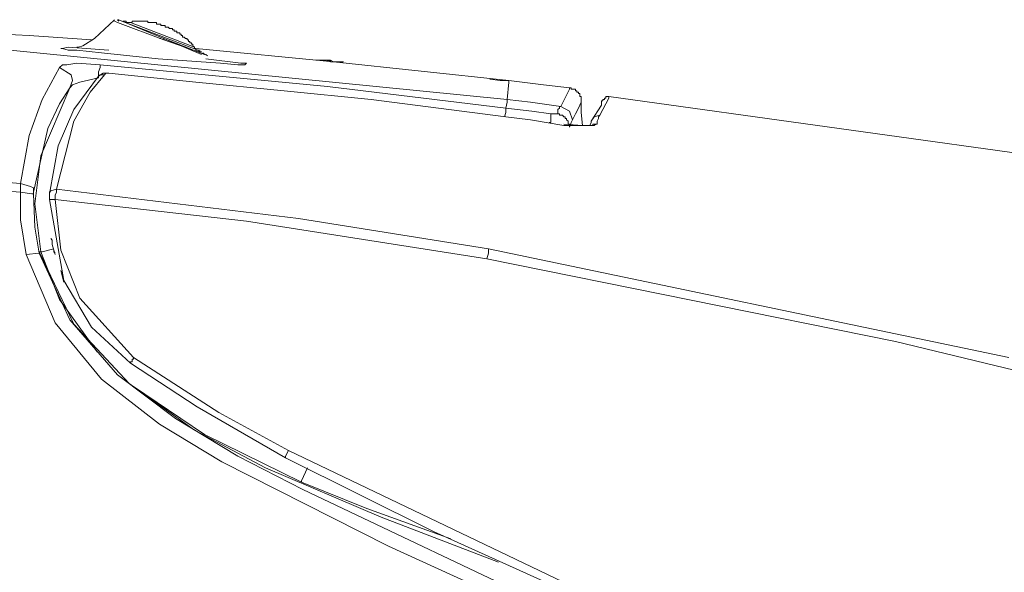
# Model space of a CAD drawing. Units: inches. Extents: x -295 to 2871, y -1526 to 728.
# Drawn here: x 1112 to 1259, y -436 to -354 of the extents above; entities that cross this region are included whole.
import ezdxf

# ---------------------------------------------------------------- set-up
doc = ezdxf.new("R2010")
doc.units = ezdxf.units.IN
doc.header["$MEASUREMENT"] = 0
doc.layers.add('图层 1', color=7, linetype='Continuous')

msp = doc.modelspace()

# ---------------------------------------------------------------- linework, layer by layer
at = {"layer": '图层 1', "color": 7, "lineweight": 9}
for points in [[(1126.17, -353.86), (1123.15, -356.67)], [(1126.17, -354.07), (1126.17, -354.07)], [(1126.17, -354.07), (1126.17, -354.07)], [(1126.17, -354.07), (1126.17, -354.07)], [(1126.17, -354.07), (1126.17, -354.07)], [(1126.17, -354.07), (1126.17, -354.07)], [(1126.17, -354.07), (1126.17, -354.07)], [(1126.59, -354.29), (1126.17, -354.07)], [(1126.59, -353.86), (1126.59, -353.86)], [(1126.59, -353.86), (1126.59, -353.86)], [(1126.59, -353.86), (1126.59, -353.86)], [(1126.59, -353.86), (1126.59, -353.86)], [(1126.59, -353.86), (1126.59, -353.86)], [(1126.59, -353.86), (1126.59, -353.86)], [(1126.81, -354.07), (1126.59, -353.86)], [(1126.59, -353.86), (1126.81, -353.86)], [(1133.51, -356.88), (1126.59, -354.29)], [(1126.81, -353.86), (1133.51, -356.67)], [(1127.25, -354.07), (1139.11, -358.61)], [(1127.46, -354.07), (1127.67, -354.07), (1127.89, -354.07), (1127.89, -354.29), (1128.11, -354.29), (1128.32, -354.29), (1128.55, -354.29)], [(1138.05, -357.97), (1137.82, -357.76), (1137.82, -357.53), (1137.61, -357.53), (1137.61, -357.31), (1137.39, -357.31), (1137.39, -357.1), (1137.18, -357.1), (1137.18, -356.88), (1136.96, -356.88), (1136.96, -356.67), (1136.75, -356.67), (1136.52, -356.46), (1136.31, -356.46), (1136.31, -356.24), (1136.09, -356.24), (1136.09, -356.01), (1135.89, -356.01), (1135.89, -355.8), (1135.67, -355.8), (1135.46, -355.8), (1135.46, -355.59), (1135.24, -355.59), (1135.02, -355.59), (1135.02, -355.36), (1134.81, -355.36), (1134.81, -355.15), (1134.6, -355.15), (1134.37, -355.15), (1134.15, -354.95), (1133.94, -354.95), (1133.72, -354.95), (1133.72, -354.73), (1133.51, -354.73), (1133.28, -354.73), (1133.06, -354.73), (1133.06, -354.52), (1132.85, -354.52), (1132.65, -354.52), (1132.43, -354.52), (1132.43, -354.29), (1132.22, -354.29), (1132, -354.29), (1131.79, -354.29), (1131.56, -354.29), (1131.35, -354.29), (1131.13, -354.29), (1131.13, -354.07), (1130.91, -354.07), (1130.7, -354.07), (1130.48, -354.07), (1130.27, -354.07), (1130.04, -354.07), (1129.83, -354.07), (1129.61, -354.07), (1129.41, -354.07), (1129.2, -354.07), (1128.98, -354.07), (1128.76, -354.07), (1128.76, -354.29), (1128.55, -354.29)], [(1128.55, -354.29), (1138.05, -357.97)], [(1113.43, -356.24), (1105.21, -355.8)], [(1122.71, -356.88), (1113.43, -356.24)], [(1119.26, -357.97), (1118.39, -358.17)], [(1125.3, -358.39), (1119.26, -357.97)], [(1120.76, -357.97), (1120.54, -357.97)], [(1121.41, -357.76), (1120.76, -357.97)], [(1120.76, -357.97), (1120.76, -357.97)], [(1123.15, -356.67), (1121.41, -357.76)], [(1132.85, -356.67), (1133.06, -356.67)], [(1133.51, -356.67), (1139.11, -359.04)], [(1133.51, -356.67), (1133.51, -356.67)], [(1133.51, -356.67), (1133.51, -356.67)], [(1133.51, -356.67), (1133.51, -356.67)], [(1133.51, -356.67), (1133.51, -356.88)], [(1133.51, -356.67), (1139.56, -359.04)], [(1139.77, -359.04), (1133.51, -356.88)], [(1138.05, -357.97), (1138.05, -358.17), (1138.26, -358.17), (1138.26, -358.39), (1138.48, -358.39), (1138.7, -358.39), (1138.7, -358.61), (1138.91, -358.61)], [(1108.02, -358.17), (1184.68, -365.75)], [(1118.17, -358.17), (1118.17, -358.17)], [(1118.17, -358.17), (1118.17, -358.17)], [(1118.17, -358.17), (1118.17, -358.17)], [(1118.17, -358.17), (1118.17, -358.17)], [(1118.17, -358.17), (1118.17, -358.17)], [(1118.39, -358.17), (1118.17, -358.17)], [(1118.17, -358.17), (1118.39, -358.17)], [(1118.39, -358.17), (1119.26, -358.39)], [(1119.26, -358.39), (1120.54, -358.39)], [(1120.54, -358.39), (1124.22, -358.82)], [(1124.22, -358.82), (1132.65, -359.7)], [(1158.78, -360.12), (1138.26, -358.17)], [(1139.56, -359.04), (1139.33, -358.82)], [(1139.56, -359.04), (1139.56, -359.04)], [(1139.56, -359.04), (1139.56, -359.04)], [(1139.56, -359.04), (1139.56, -359.04)], [(1139.56, -359.04), (1139.56, -359.04)], [(1139.56, -359.04), (1139.56, -359.04)], [(1139.56, -359.04), (1139.56, -359.04)], [(1139.56, -359.04), (1139.56, -359.04)], [(1139.99, -359.25), (1139.77, -359.04)], [(1139.99, -359.25), (1139.99, -359.25)], [(1139.99, -359.25), (1139.99, -359.25)], [(1139.99, -359.25), (1139.99, -359.25)], [(1139.99, -359.25), (1139.99, -359.25)], [(1139.99, -359.25), (1139.99, -359.25)], [(1139.99, -359.25), (1139.99, -359.25)], [(1115.37, -365.75), (1117.96, -361)], [(1117.96, -361), (1118.39, -360.57)], [(1119.69, -362.06), (1117.96, -361)], [(1118.39, -360.57), (1119.05, -360.57)], [(1119.05, -360.57), (1120.54, -360.34)], [(1120.54, -360.34), (1124.01, -360.57)], [(1123.78, -361.63), (1124.01, -361)], [(1124.01, -360.57), (1157.91, -363.81)], [(1124.01, -360.78), (1124.01, -360.57)], [(1124.01, -361), (1124.01, -360.78)], [(1132.65, -359.7), (1141.94, -360.34)], [(1144.96, -360.34), (1139.77, -359.7)], [(1141.94, -360.34), (1144.53, -360.57)], [(1144.53, -360.57), (1145.59, -360.57)], [(1145.39, -360.34), (1144.96, -360.34)], [(1145.59, -360.34), (1145.39, -360.34)], [(1145.59, -360.34), (1145.59, -360.34)], [(1145.59, -360.57), (1145.82, -360.34)], [(1145.82, -360.34), (1145.59, -360.34)], [(1145.59, -360.57), (1145.59, -360.57)], [(1145.59, -360.57), (1145.59, -360.57)], [(1145.82, -360.34), (1145.82, -360.34)], [(1156.18, -359.91), (1156.18, -359.91)], [(1156.18, -359.91), (1156.18, -359.91)], [(1156.18, -359.91), (1156.18, -359.91)], [(1156.18, -359.91), (1156.18, -359.91)], [(1156.18, -359.91), (1156.18, -359.91)], [(1156.18, -359.91), (1156.18, -359.91)], [(1156.18, -359.91), (1156.84, -359.91)], [(1156.84, -359.91), (1156.18, -359.91)], [(1156.4, -359.91), (1156.4, -359.91)], [(1156.4, -359.91), (1156.84, -359.91)], [(1156.61, -359.91), (1156.4, -359.91)], [(1157.05, -359.91), (1156.61, -359.91)], [(1156.84, -359.91), (1156.84, -359.91)], [(1156.84, -359.91), (1156.84, -359.91)], [(1156.84, -359.91), (1156.84, -359.91)], [(1156.84, -359.91), (1156.84, -359.91)], [(1156.84, -359.91), (1156.84, -359.91)], [(1156.84, -359.91), (1156.84, -359.91)], [(1156.84, -359.91), (1156.84, -359.91)], [(1156.84, -359.91), (1156.84, -359.91)], [(1156.84, -359.91), (1156.84, -359.91)], [(1156.84, -359.91), (1156.84, -359.91)], [(1156.84, -359.91), (1156.84, -359.91)], [(1156.84, -359.91), (1156.84, -359.91)], [(1156.84, -359.91), (1156.84, -359.91)], [(1156.84, -359.91), (1156.84, -359.91)], [(1156.84, -359.91), (1156.84, -359.91)], [(1156.84, -359.91), (1156.84, -359.91)], [(1156.84, -359.91), (1156.84, -359.91)], [(1156.84, -359.91), (1156.84, -359.91)], [(1156.84, -359.91), (1156.84, -359.91)], [(1156.84, -359.91), (1156.84, -359.91)], [(1156.84, -359.91), (1156.84, -359.91)], [(1156.84, -359.91), (1156.84, -359.91)], [(1156.84, -359.91), (1156.84, -359.91)], [(1156.84, -359.91), (1156.84, -359.91)], [(1156.84, -359.91), (1156.84, -359.91)], [(1156.84, -359.91), (1156.84, -359.91)], [(1156.84, -359.91), (1156.84, -359.91)], [(1156.84, -359.91), (1157.7, -359.91)], [(1157.05, -359.91), (1156.84, -359.91)], [(1156.84, -359.91), (1157.27, -359.91)], [(1156.84, -359.91), (1157.05, -359.91)], [(1156.84, -359.91), (1157.27, -359.91)], [(1157.27, -359.91), (1156.84, -359.91)], [(1156.84, -359.91), (1157.05, -359.91)], [(1157.05, -359.91), (1156.84, -359.91)], [(1157.27, -359.91), (1157.05, -359.91)], [(1157.27, -359.91), (1157.05, -359.91)], [(1157.05, -359.91), (1157.27, -359.91)], [(1157.27, -359.91), (1157.05, -359.91)], [(1157.05, -359.91), (1157.48, -359.91)], [(1157.7, -359.91), (1157.27, -359.91)], [(1157.27, -359.91), (1157.48, -359.91)], [(1157.91, -359.91), (1157.27, -359.91)], [(1157.27, -359.91), (1157.48, -359.91)], [(1157.27, -359.91), (1157.48, -359.91)], [(1157.48, -359.91), (1157.27, -359.91)], [(1157.48, -359.91), (1157.27, -359.91)], [(1157.48, -359.91), (1157.91, -359.91)], [(1157.48, -359.91), (1157.7, -359.91)], [(1157.48, -359.91), (1157.91, -359.91)], [(1157.91, -359.91), (1157.48, -359.91)], [(1157.91, -359.91), (1157.48, -359.91)], [(1157.48, -359.91), (1157.7, -359.91)], [(1157.7, -359.91), (1157.7, -359.91)], [(1157.7, -359.91), (1157.7, -359.91)], [(1157.7, -359.91), (1157.7, -359.91)], [(1157.7, -359.91), (1157.7, -359.91)], [(1157.7, -359.91), (1158.33, -360.12)], [(1157.91, -359.91), (1157.7, -359.91)], [(1157.7, -359.91), (1157.91, -359.91)], [(1157.7, -359.91), (1157.91, -359.91)], [(1157.91, -359.91), (1157.91, -359.91)], [(1157.91, -359.91), (1157.91, -359.91)], [(1158.56, -360.12), (1157.91, -359.91)], [(1157.91, -359.91), (1158.14, -359.91)], [(1158.33, -359.91), (1157.91, -359.91)], [(1157.91, -359.91), (1158.33, -359.91)], [(1158.14, -359.91), (1158.14, -359.91)], [(1158.14, -359.91), (1158.33, -359.91)], [(1158.33, -359.91), (1158.33, -359.91)], [(1158.33, -359.91), (1158.33, -359.91)], [(1158.33, -359.91), (1158.33, -359.91)], [(1158.33, -359.91), (1158.33, -359.91)], [(1158.33, -359.91), (1158.33, -359.91)], [(1158.33, -359.91), (1158.33, -360.12)], [(1158.33, -360.12), (1158.33, -359.91)], [(1158.33, -359.91), (1158.78, -360.12)], [(1158.33, -360.12), (1158.33, -360.12)], [(1158.33, -360.12), (1158.33, -360.12)], [(1158.33, -360.12), (1158.33, -360.12)], [(1158.33, -360.12), (1158.99, -360.12)], [(1158.78, -360.12), (1158.33, -360.12)], [(1158.33, -360.12), (1158.99, -360.12)], [(1158.56, -360.12), (1158.33, -360.12)], [(1159.42, -360.12), (1158.56, -360.12)], [(1158.78, -360.12), (1158.56, -360.12)], [(1184.91, -362.93), (1158.78, -360.12)], [(1159.2, -360.12), (1158.78, -360.12)], [(1159.2, -360.12), (1158.78, -360.12)], [(1158.78, -360.12), (1158.99, -360.12)], [(1158.99, -360.12), (1159.42, -360.12)], [(1158.99, -360.12), (1159.2, -360.12)], [(1158.99, -360.12), (1159.2, -360.12)], [(1159.42, -360.12), (1159.2, -360.12)], [(1159.2, -360.12), (1159.63, -360.12)], [(1159.42, -360.12), (1159.2, -360.12)], [(1159.2, -360.12), (1159.42, -360.12)], [(1159.42, -360.12), (1159.63, -360.12)], [(1159.63, -360.12), (1159.42, -360.12)], [(1159.86, -360.12), (1159.42, -360.12)], [(1159.86, -360.12), (1159.42, -360.12)], [(1159.42, -360.12), (1159.86, -360.12)], [(1159.63, -360.12), (1159.63, -360.12)], [(1159.63, -360.12), (1159.63, -360.12)], [(1159.63, -360.12), (1159.63, -360.12)], [(1159.63, -360.12), (1159.63, -360.12)], [(1159.63, -360.12), (1159.63, -360.12)], [(1159.63, -360.12), (1159.63, -360.12)], [(1159.63, -360.12), (1159.63, -360.12)], [(1159.86, -360.12), (1159.63, -360.12)], [(1159.63, -360.12), (1159.86, -360.12)], [(1159.63, -360.12), (1159.86, -360.12)], [(1159.86, -360.12), (1159.86, -360.12)], [(1159.86, -360.12), (1159.86, -360.12)], [(1159.86, -360.12), (1159.86, -360.12)], [(1159.86, -360.12), (1159.86, -360.12)], [(1159.86, -360.12), (1159.86, -360.12)], [(1159.86, -360.12), (1159.86, -360.12)], [(1159.86, -360.12), (1159.86, -360.12)], [(1159.86, -360.12), (1159.86, -360.12)], [(1159.86, -360.12), (1159.86, -360.12)], [(1160.08, -360.12), (1159.86, -360.12)], [(1159.86, -360.12), (1160.08, -360.12)], [(1160.29, -360.12), (1159.86, -360.12)], [(1159.86, -360.12), (1160.29, -360.12)], [(1160.08, -360.12), (1160.08, -360.12)], [(1160.29, -360.12), (1160.08, -360.12)], [(1160.08, -360.12), (1160.29, -360.12)], [(1160.29, -360.12), (1160.29, -360.12)], [(1160.29, -360.12), (1160.29, -360.12)], [(1160.29, -360.12), (1160.29, -360.12)], [(1160.29, -360.12), (1160.29, -360.12)], [(1160.29, -360.12), (1160.29, -360.12)], [(1160.29, -360.12), (1160.29, -360.12)], [(1160.29, -360.12), (1160.29, -360.12)], [(1119.91, -362.93), (1119.69, -362.06)], [(1120.11, -367.26), (1123.78, -362.28)], [(1124.65, -362.06), (1122.5, -364.67)], [(1123.78, -362.51), (1123.78, -361.63)], [(1124.44, -361.85), (1123.78, -362.28)], [(1124.01, -362.06), (1123.78, -362.28)], [(1123.78, -362.28), (1123.78, -362.28)], [(1123.78, -362.28), (1123.78, -362.28)], [(1123.78, -362.28), (1123.78, -362.28)], [(1123.78, -362.28), (1123.78, -362.28)], [(1123.78, -362.28), (1123.78, -362.28)], [(1123.78, -362.28), (1123.78, -362.28)], [(1123.78, -362.28), (1123.78, -362.28)], [(1123.78, -362.28), (1123.78, -362.28)], [(1123.78, -362.28), (1123.78, -362.28)], [(1123.78, -362.28), (1123.78, -362.28)], [(1124.01, -362.06), (1124.01, -362.06)], [(1124.01, -362.06), (1124.01, -362.06)], [(1124.01, -362.06), (1124.01, -362.06)], [(1124.01, -362.06), (1124.01, -362.06)], [(1124.01, -362.06), (1124.01, -362.06)], [(1124.01, -362.06), (1124.01, -362.06)], [(1124.01, -362.06), (1124.01, -362.06)], [(1124.01, -362.06), (1124.01, -362.06)], [(1124.01, -362.06), (1124.01, -362.06)], [(1124.01, -362.06), (1124.01, -362.06)], [(1124.01, -362.06), (1124.01, -362.06)], [(1124.01, -362.06), (1124.01, -362.06)], [(1124.22, -362.06), (1124.01, -362.06)], [(1124.22, -362.06), (1124.22, -362.06)], [(1124.22, -362.06), (1124.22, -362.06)], [(1124.22, -362.06), (1124.22, -362.06)], [(1124.22, -362.06), (1124.22, -362.06)], [(1124.22, -362.06), (1124.22, -362.06)], [(1124.22, -362.06), (1124.22, -362.06)], [(1124.22, -362.06), (1124.22, -362.06)], [(1124.22, -362.06), (1124.22, -362.06)], [(1124.22, -362.06), (1124.22, -362.06)], [(1124.22, -362.06), (1124.22, -362.06)], [(1124.22, -362.06), (1124.22, -362.06)], [(1124.22, -362.06), (1124.22, -362.06)], [(1124.44, -362.06), (1124.22, -362.06)], [(1125.3, -361.85), (1124.44, -361.85)], [(1124.44, -362.06), (1124.44, -362.06)], [(1124.44, -362.06), (1124.44, -362.06)], [(1124.44, -362.06), (1124.44, -362.06)], [(1124.44, -362.06), (1124.44, -362.06)], [(1124.44, -362.06), (1124.44, -362.06)], [(1124.44, -362.06), (1124.44, -362.06)], [(1124.44, -362.06), (1124.44, -362.06)], [(1124.44, -362.06), (1124.44, -362.06)], [(1124.44, -362.06), (1124.44, -362.06)], [(1124.44, -362.06), (1124.44, -362.06)], [(1124.65, -362.06), (1124.44, -362.06)], [(1124.87, -361.85), (1124.65, -362.06)], [(1124.65, -362.06), (1124.65, -362.06)], [(1124.65, -362.06), (1124.65, -362.06)], [(1124.65, -362.06), (1124.65, -362.06)], [(1124.65, -362.06), (1124.65, -362.06)], [(1125.08, -361.85), (1124.87, -361.85)], [(1125.3, -361.85), (1125.08, -361.85)], [(1125.3, -361.85), (1125.3, -361.85)], [(1138.26, -363.15), (1125.3, -361.85)], [(1119.48, -364.02), (1119.91, -362.93)], [(1119.91, -363.58), (1119.48, -364.02)], [(1120.98, -363.15), (1119.91, -363.58)], [(1123.78, -362.51), (1120.98, -363.15)], [(1151.44, -364.46), (1138.26, -363.15)], [(1157.91, -363.81), (1184.47, -367.05)], [(1182.11, -362.72), (1183.61, -362.93)], [(1183.61, -362.93), (1184.91, -362.93)], [(1184.91, -363.15), (1184.68, -365.75)], [(1184.91, -362.93), (1184.91, -362.93)], [(1184.91, -362.93), (1190.09, -363.58)], [(1184.91, -362.93), (1184.91, -363.15)], [(1190.09, -363.58), (1193.97, -364.02)], [(1115.15, -374.17), (1119.48, -364.02)], [(1119.48, -364.02), (1117.96, -366.39)], [(1122.5, -364.67), (1120.11, -368.98)], [(1164.4, -365.75), (1151.44, -364.46)], [(1192.69, -366.82), (1193.97, -364.23)], [(1193.97, -364.02), (1193.97, -364.02)], [(1193.97, -364.02), (1193.97, -364.02)], [(1195.72, -365.96), (1195.72, -365.75), (1195.72, -365.53), (1195.72, -365.3), (1195.5, -365.3), (1195.5, -365.09), (1195.5, -364.87), (1195.29, -364.87), (1195.29, -364.67), (1195.06, -364.67), (1195.06, -364.46), (1194.85, -364.46), (1194.85, -364.23), (1194.63, -364.23), (1194.41, -364.23), (1194.2, -364.23), (1194.2, -364.02), (1193.97, -364.02)], [(1193.97, -364.23), (1193.97, -364.02)], [(1199.81, -365.3), (1199.59, -365.3), (1199.37, -365.3), (1199.37, -365.53), (1199.17, -365.53), (1199.17, -365.75), (1198.96, -365.75), (1198.96, -365.96), (1198.74, -365.96), (1198.74, -366.17), (1198.74, -366.39)], [(1199.81, -365.3), (1199.81, -365.3)], [(1199.81, -365.3), (1199.81, -365.3)], [(1199.81, -365.3), (1199.81, -365.3)], [(1199.81, -365.3), (1199.81, -365.3)], [(1199.81, -365.3), (1199.81, -365.53)], [(1199.81, -365.3), (1268.49, -374.82)], [(1113.43, -371.14), (1115.37, -365.75)], [(1117.96, -366.39), (1116.22, -370.07)], [(1184.47, -368.33), (1164.4, -365.75)], [(1184.47, -367.05), (1184.68, -366.17)], [(1184.68, -366.17), (1184.68, -365.75)], [(1188.15, -366.17), (1184.68, -365.75)], [(1192.69, -366.82), (1188.15, -366.17)], [(1192.48, -367.05), (1192.48, -366.82)], [(1192.48, -366.82), (1192.69, -366.82)], [(1192.69, -366.82), (1193.97, -367.48)], [(1195.5, -366.61), (1195.29, -367.05)], [(1195.72, -366.17), (1195.5, -366.61)], [(1195.72, -365.96), (1195.72, -366.17)], [(1195.72, -367.69), (1195.72, -366.17)], [(1197.22, -368.98), (1198.74, -366.61)], [(1199.81, -365.53), (1198.51, -368.11)], [(1198.74, -366.39), (1198.74, -366.39)], [(1198.74, -366.39), (1198.74, -366.39)], [(1198.74, -366.39), (1198.74, -366.39)], [(1198.74, -366.39), (1198.74, -366.39)], [(1198.74, -366.61), (1198.74, -366.39)], [(1117.73, -372.66), (1120.11, -367.26)], [(1184.26, -368.33), (1184.47, -367.69)], [(1184.47, -367.26), (1184.47, -367.05)], [(1184.47, -367.05), (1188.37, -367.48)], [(1184.47, -367.48), (1184.47, -367.26)], [(1184.47, -367.69), (1184.47, -367.48)], [(1188.15, -368.77), (1184.47, -368.33)], [(1188.37, -367.48), (1191.18, -367.9)], [(1191.18, -367.9), (1192.03, -367.9)], [(1191.18, -367.9), (1191.18, -367.9)], [(1191.18, -367.9), (1191.18, -367.9)], [(1191.18, -367.9), (1191.18, -367.9)], [(1191.18, -367.9), (1191.18, -367.9)], [(1191.18, -367.9), (1191.18, -367.9)], [(1191.18, -367.9), (1191.18, -367.9)], [(1191.18, -367.9), (1191.18, -368.11)], [(1191.18, -368.11), (1191.18, -368.11)], [(1191.18, -368.11), (1191.18, -368.11)], [(1191.18, -368.11), (1191.18, -368.11)], [(1191.18, -368.11), (1191.18, -368.11)], [(1191.18, -368.11), (1191.18, -368.11)], [(1191.18, -368.11), (1191.18, -368.11)], [(1191.18, -368.11), (1191.18, -368.11)], [(1191.18, -368.11), (1191.18, -368.11)], [(1191.18, -368.11), (1191.18, -368.11)], [(1191.18, -368.11), (1191.18, -368.11)], [(1191.18, -368.11), (1191.18, -368.11)], [(1191.18, -368.11), (1191.18, -368.33)], [(1191.18, -368.33), (1191.18, -368.33)], [(1191.18, -368.33), (1191.18, -368.33)], [(1191.18, -368.33), (1191.18, -368.33)], [(1191.18, -368.33), (1191.18, -368.33)], [(1191.18, -368.33), (1191.18, -368.33)], [(1191.18, -368.33), (1191.18, -368.33)], [(1191.18, -368.33), (1191.18, -368.33)], [(1191.18, -368.33), (1191.18, -368.33)], [(1191.18, -368.33), (1191.18, -368.56)], [(1192.03, -367.9), (1192.25, -367.9)], [(1192.25, -367.26), (1192.48, -367.05)], [(1192.25, -367.9), (1192.25, -367.26)], [(1192.25, -367.9), (1192.25, -367.9)], [(1192.25, -367.9), (1192.25, -367.9)], [(1192.25, -367.9), (1192.25, -367.9)], [(1192.25, -367.9), (1192.25, -367.9)], [(1192.48, -367.9), (1192.25, -367.9)], [(1192.48, -367.9), (1192.48, -367.9)], [(1192.48, -367.9), (1192.48, -367.9)], [(1192.48, -368.11), (1192.48, -367.9)], [(1192.69, -368.11), (1192.48, -368.11)], [(1192.69, -368.11), (1192.69, -368.11)], [(1192.69, -368.11), (1192.69, -368.11)], [(1192.69, -368.11), (1192.69, -368.11)], [(1192.91, -368.11), (1192.69, -368.11)], [(1192.91, -368.11), (1192.91, -368.11)], [(1192.91, -368.11), (1192.91, -368.11)], [(1192.91, -368.11), (1192.91, -368.11)], [(1193.11, -368.33), (1192.91, -368.11)], [(1193.11, -368.33), (1193.11, -368.33)], [(1193.11, -368.33), (1193.11, -368.33)], [(1193.11, -368.33), (1193.11, -368.33)], [(1193.11, -368.33), (1193.11, -368.33)], [(1193.33, -368.33), (1193.11, -368.33)], [(1193.33, -368.33), (1193.33, -368.33)], [(1193.33, -368.56), (1193.33, -368.33)], [(1193.97, -367.48), (1194.41, -368.77)], [(1194.85, -367.9), (1194.41, -368.77)], [(1195.29, -367.05), (1194.85, -367.9)], [(1195.93, -369.63), (1195.72, -367.69)], [(1197.66, -368.33), (1197.22, -368.98)], [(1198.51, -368.11), (1197.66, -368.33)], [(1198.51, -368.11), (1198.3, -368.33)], [(1198.3, -368.33), (1198.3, -368.56)], [(1120.11, -368.98), (1117.52, -379.13)], [(1193.11, -369.63), (1188.15, -368.77)], [(1190.96, -369.2), (1190.96, -369.2)], [(1190.96, -369.2), (1190.96, -369.2)], [(1191.18, -369.2), (1190.96, -369.2)], [(1191.18, -368.56), (1191.18, -368.56)], [(1191.18, -368.56), (1191.18, -368.56)], [(1191.18, -368.56), (1191.18, -368.56)], [(1191.18, -368.56), (1191.18, -368.56)], [(1191.18, -368.56), (1191.18, -368.56)], [(1191.18, -368.56), (1191.18, -368.56)], [(1191.18, -368.56), (1191.18, -368.77)], [(1191.18, -368.77), (1191.18, -368.77)], [(1191.18, -368.77), (1191.18, -368.77)], [(1191.18, -368.77), (1191.18, -368.77)], [(1191.18, -368.77), (1191.18, -368.77)], [(1191.18, -368.77), (1191.18, -368.77)], [(1191.18, -368.77), (1191.18, -368.98)], [(1191.18, -368.98), (1191.18, -368.98)], [(1191.18, -368.98), (1191.18, -368.98)], [(1191.18, -368.98), (1191.18, -368.98)], [(1191.18, -368.98), (1191.18, -368.98)], [(1191.18, -368.98), (1191.18, -368.98)], [(1191.18, -368.98), (1191.18, -369.2)], [(1195.93, -369.63), (1193.11, -369.42)], [(1196.57, -369.63), (1193.11, -369.63)], [(1193.33, -368.56), (1193.33, -368.56)], [(1193.33, -368.56), (1193.33, -368.56)], [(1193.54, -368.56), (1193.33, -368.56)], [(1193.54, -368.56), (1193.54, -368.56)], [(1193.54, -368.77), (1193.54, -368.56)], [(1193.54, -368.77), (1193.54, -368.77)], [(1193.54, -368.77), (1193.54, -368.77)], [(1193.54, -368.77), (1193.54, -368.77)], [(1193.54, -368.77), (1193.54, -368.77)], [(1193.76, -368.98), (1193.54, -368.77)], [(1193.76, -368.98), (1193.76, -368.98)], [(1193.76, -368.98), (1193.76, -368.98)], [(1193.76, -368.98), (1193.76, -368.98)], [(1193.76, -369.2), (1193.76, -368.98)], [(1193.76, -369.2), (1193.76, -369.2)], [(1193.76, -369.2), (1193.76, -369.2)], [(1193.76, -369.2), (1193.76, -369.2)], [(1193.76, -369.42), (1193.76, -369.2)], [(1193.97, -369.42), (1193.76, -369.42)], [(1194.2, -369.2), (1193.97, -369.86)], [(1193.97, -369.42), (1193.97, -369.42)], [(1193.97, -369.42), (1193.97, -369.42)], [(1193.97, -369.63), (1193.97, -369.42)], [(1193.97, -369.63), (1193.97, -369.63)], [(1193.97, -369.63), (1193.97, -369.63)], [(1193.97, -369.63), (1193.97, -369.63)], [(1193.97, -369.86), (1193.97, -369.63)], [(1194.41, -368.77), (1194.2, -369.2)], [(1197, -369.63), (1195.93, -369.63)], [(1197.66, -369.63), (1196.57, -369.63)], [(1197, -369.63), (1197.22, -369.2)], [(1197.22, -369.63), (1197, -369.63)], [(1197.22, -369.2), (1197.22, -368.98)], [(1197.44, -369.63), (1197.22, -369.63)], [(1197.22, -369.63), (1197.22, -369.63)], [(1197.22, -369.63), (1197.22, -369.63)], [(1197.22, -369.63), (1197.22, -369.63)], [(1197.22, -369.63), (1197.22, -369.63)], [(1197.44, -369.63), (1197.22, -369.63)], [(1197.44, -369.42), (1197.44, -369.42)], [(1197.44, -369.42), (1197.44, -369.42)], [(1197.44, -369.42), (1197.44, -369.42)], [(1197.44, -369.42), (1197.44, -369.42)], [(1197.44, -369.42), (1197.44, -369.42)], [(1197.44, -369.42), (1197.44, -369.42)], [(1197.44, -369.42), (1197.44, -369.42)], [(1197.44, -369.42), (1197.44, -369.42)], [(1197.44, -369.42), (1197.44, -369.42)], [(1197.44, -369.42), (1197.44, -369.42)], [(1197.44, -369.42), (1197.44, -369.42)], [(1197.44, -369.42), (1197.44, -369.42)], [(1197.66, -369.42), (1197.44, -369.42)], [(1197.44, -369.42), (1197.44, -369.63)], [(1197.44, -369.63), (1197.44, -369.63)], [(1197.44, -369.63), (1197.44, -369.63)], [(1197.44, -369.63), (1197.44, -369.63)], [(1197.44, -369.63), (1197.44, -369.63)], [(1197.44, -369.63), (1197.44, -369.63)], [(1197.87, -369.42), (1197.66, -369.63)], [(1197.66, -369.42), (1197.66, -369.42)], [(1197.66, -369.42), (1197.66, -369.42)], [(1197.66, -369.42), (1197.66, -369.42)], [(1197.66, -369.42), (1197.66, -369.42)], [(1197.66, -369.42), (1197.66, -369.42)], [(1197.66, -369.42), (1197.66, -369.42)], [(1197.66, -369.42), (1197.66, -369.42)], [(1197.66, -369.42), (1197.66, -369.42)], [(1197.66, -369.42), (1197.66, -369.42)], [(1197.66, -369.42), (1197.66, -369.42)], [(1197.66, -369.42), (1197.66, -369.42)], [(1197.66, -369.42), (1197.66, -369.42)], [(1197.87, -369.42), (1197.66, -369.42)], [(1198.08, -369.42), (1197.87, -369.42)], [(1197.87, -369.42), (1197.87, -369.42)], [(1197.87, -369.42), (1197.87, -369.42)], [(1197.87, -369.42), (1197.87, -369.42)], [(1197.87, -369.42), (1197.87, -369.42)], [(1197.87, -369.42), (1197.87, -369.42)], [(1197.87, -369.42), (1197.87, -369.42)], [(1197.87, -369.42), (1197.87, -369.42)], [(1197.87, -369.42), (1197.87, -369.42)], [(1197.87, -369.42), (1197.87, -369.42)], [(1197.87, -369.42), (1197.87, -369.42)], [(1197.87, -369.42), (1197.87, -369.42)], [(1198.08, -369.42), (1197.87, -369.42)], [(1198.3, -368.56), (1198.08, -368.98)], [(1198.08, -368.98), (1198.08, -369.42)], [(1198.08, -369.42), (1198.08, -369.42)], [(1198.08, -369.42), (1198.08, -369.42)], [(1198.08, -369.42), (1198.08, -369.42)], [(1198.08, -369.42), (1198.08, -369.42)], [(1198.08, -369.42), (1198.08, -369.42)], [(1198.08, -369.42), (1198.08, -369.42)], [(1112.13, -378.27), (1113.43, -371.14)], [(1116.22, -370.07), (1114.06, -379.58)], [(1193.97, -369.86), (1193.97, -369.86)], [(1193.97, -369.86), (1193.97, -369.86)], [(1116.45, -379.79), (1117.73, -372.66)], [(1114.28, -381.3), (1115.15, -374.17)], [(1075.83, -375.25), (1112.13, -378.27)], [(1112.13, -379.58), (1065.9, -376.12)], [(1112.13, -378.49), (1112.13, -378.27)], [(1113.63, -378.71), (1112.13, -378.27)], [(1112.13, -378.71), (1112.13, -378.49)], [(1112.13, -379.13), (1112.13, -378.71)], [(1112.13, -379.58), (1112.13, -379.13)], [(1112.13, -383.69), (1112.13, -379.58)], [(1113.85, -379.79), (1112.13, -379.58)], [(1114.06, -378.92), (1113.63, -378.71)], [(1114.06, -379.79), (1113.85, -379.79)], [(1114.06, -379.58), (1114.06, -378.92)], [(1114.06, -379.58), (1114.06, -379.58)], [(1114.06, -379.58), (1114.06, -379.58)], [(1114.06, -379.58), (1114.06, -379.79)], [(1114.06, -379.79), (1114.06, -379.79)], [(1114.06, -379.79), (1114.06, -379.79)], [(1114.06, -379.79), (1114.06, -379.79)], [(1114.06, -379.79), (1114.28, -384.76)], [(1116.67, -379.36), (1116.45, -379.58)], [(1116.45, -379.58), (1116.45, -379.79)], [(1116.45, -380.01), (1116.45, -379.79)], [(1116.45, -380.01), (1116.45, -380.01)], [(1116.45, -380.22), (1116.45, -380.01)], [(1117.52, -379.13), (1116.67, -379.36)], [(1117.52, -379.58), (1117.3, -380.01)], [(1117.3, -380.01), (1117.3, -380.22)], [(1117.52, -379.13), (1153.6, -383.48)], [(1117.52, -379.13), (1117.52, -379.58)], [(1115.15, -388.44), (1114.28, -381.3)], [(1116.45, -380.67), (1116.45, -380.22)], [(1116.45, -380.67), (1116.45, -380.67)], [(1116.45, -380.67), (1116.45, -380.67)], [(1116.45, -380.67), (1116.45, -380.67)], [(1118.6, -392.75), (1116.45, -380.67)], [(1117.3, -380.67), (1116.45, -380.67)], [(1117.3, -380.22), (1117.3, -380.67)], [(1117.3, -380.67), (1118.17, -388.21)], [(1145.82, -383.88), (1117.3, -380.67)], [(1113, -388.87), (1112.13, -383.69)], [(1181.67, -389.52), (1145.82, -383.88)], [(1153.6, -383.48), (1181.89, -388)], [(1114.28, -384.76), (1114.93, -388.65)], [(1116.87, -386.72), (1116.67, -386.49)], [(1116.67, -386.49), (1116.67, -386.49)], [(1116.67, -386.49), (1116.67, -386.49)], [(1116.87, -386.72), (1116.87, -386.72)], [(1116.87, -386.72), (1116.87, -386.72)], [(1116.87, -386.72), (1116.87, -386.72)], [(1116.87, -386.72), (1116.87, -386.72)], [(1116.87, -386.72), (1116.87, -386.72)], [(1116.87, -386.72), (1116.87, -386.72)], [(1116.87, -386.72), (1116.87, -386.72)], [(1116.87, -386.72), (1116.87, -386.93)], [(1116.87, -387.35), (1116.87, -386.72)], [(1116.87, -386.93), (1116.87, -387.35)], [(1117.09, -388.21), (1116.87, -387.35)], [(1114.93, -388.65), (1113, -388.87)], [(1117.3, -399.03), (1113, -388.87)], [(1114.93, -388.44), (1114.93, -388.44)], [(1114.93, -388.44), (1114.93, -388.44)], [(1114.93, -388.44), (1114.93, -388.44)], [(1114.93, -388.65), (1114.93, -388.44)], [(1114.93, -388.44), (1114.93, -388.65)], [(1114.93, -388.44), (1114.93, -388.65)], [(1114.93, -388.44), (1120.11, -399.24)], [(1114.93, -388.44), (1115.15, -388.44)], [(1114.93, -388.65), (1114.93, -388.65)], [(1114.93, -388.65), (1119.48, -398.59)], [(1115.15, -388.44), (1115.15, -388.44)], [(1117.96, -395.57), (1115.15, -388.44)], [(1115.37, -388.44), (1115.15, -388.44)], [(1117.09, -388), (1115.37, -388.44)], [(1117.09, -388.21), (1117.3, -388.87)], [(1117.09, -388.21), (1117.09, -388.44)], [(1117.09, -388.44), (1117.3, -388.65)], [(1118.17, -388.21), (1120.98, -395.35)], [(1181.67, -389.52), (1181.89, -388.65)], [(1181.89, -388), (1259.43, -404.21)], [(1181.89, -388.65), (1181.89, -388)], [(1242.58, -401.83), (1181.67, -389.52)], [(1118.17, -391.23), (1118.6, -392.98)], [(1122.71, -399.68), (1118.6, -392.75)], [(1123.56, -403.36), (1117.96, -395.57)], [(1120.98, -395.35), (1128.98, -404.21)], [(1124.22, -407.45), (1117.3, -399.03)], [(1119.48, -398.59), (1126.59, -406.79)], [(1120.11, -399.24), (1128.32, -408.09)], [(1128.55, -405.07), (1122.71, -399.68)], [(1319.47, -420.41), (1242.58, -401.83)], [(1128.55, -404.85), (1128.55, -404.85)], [(1128.55, -404.85), (1128.55, -404.85)], [(1128.55, -404.85), (1128.55, -404.85)], [(1128.55, -404.85), (1128.55, -404.85)], [(1128.55, -404.85), (1128.55, -404.85)], [(1128.55, -404.85), (1128.55, -404.85)], [(1128.55, -404.85), (1128.55, -404.85)], [(1128.55, -404.85), (1128.55, -404.85)], [(1128.76, -404.85), (1128.55, -404.85)], [(1128.55, -404.85), (1128.55, -405.07)], [(1128.98, -404.43), (1128.76, -404.43)], [(1128.76, -404.43), (1128.76, -404.64)], [(1128.76, -404.64), (1128.76, -404.64)], [(1128.76, -404.64), (1128.76, -404.64)], [(1128.76, -404.64), (1128.76, -404.64)], [(1128.76, -404.64), (1128.76, -404.64)], [(1128.76, -404.64), (1128.76, -404.64)], [(1128.76, -404.64), (1128.76, -404.64)], [(1128.76, -404.64), (1128.76, -404.64)], [(1128.76, -404.64), (1128.76, -404.64)], [(1128.76, -404.64), (1128.76, -404.85)], [(1128.76, -404.85), (1128.76, -404.85)], [(1128.76, -404.85), (1128.76, -404.85)], [(1128.76, -404.85), (1128.76, -404.85)], [(1128.98, -404.21), (1141.72, -412.42)], [(1128.98, -404.21), (1128.98, -404.21)], [(1128.98, -404.21), (1128.98, -404.21)], [(1128.98, -404.21), (1128.98, -404.21)], [(1128.98, -404.21), (1128.98, -404.43)], [(1128.98, -404.43), (1128.98, -404.43)], [(1128.98, -404.43), (1128.98, -404.43)], [(1128.98, -404.43), (1128.98, -404.43)], [(1128.98, -404.43), (1128.98, -404.43)], [(1128.98, -404.43), (1128.98, -404.43)], [(1128.98, -404.43), (1128.98, -404.43)], [(1138.48, -411.56), (1128.55, -405.07)], [(1128.55, -405.07), (1128.55, -405.07)], [(1128.55, -405.07), (1128.55, -405.07)], [(1128.55, -405.07), (1128.55, -405.07)], [(1128.55, -405.07), (1128.55, -405.07)], [(1128.55, -405.07), (1128.55, -405.07)], [(1128.55, -405.07), (1128.55, -405.07)], [(1128.55, -405.07), (1128.55, -405.07)], [(1128.55, -405.07), (1128.55, -405.07)], [(1128.55, -405.07), (1128.55, -405.07)], [(1128.55, -405.07), (1128.55, -405.07)], [(1128.55, -405.07), (1128.55, -405.07)], [(1128.55, -405.07), (1128.55, -405.07)], [(1128.55, -405.07), (1128.55, -405.07)], [(1128.55, -405.07), (1128.55, -405.07)], [(1128.55, -405.07), (1128.55, -405.07)], [(1128.55, -405.07), (1128.55, -405.07)], [(1132.85, -414.14), (1124.22, -407.45)], [(1126.59, -406.79), (1135.24, -413.3)], [(1128.32, -408.09), (1138.05, -415.01)], [(1139.56, -415.66), (1128.98, -408.54)], [(1151.65, -419.13), (1138.48, -411.56)], [(1135.24, -413.3), (1144.53, -418.91)], [(1141.72, -412.42), (1152.07, -418.04)], [(1142.15, -419.76), (1132.85, -414.14)], [(1138.05, -415.01), (1148.64, -420.64)], [(1154.03, -422.8), (1139.56, -415.66)], [(1151.65, -418.91), (1152.07, -418.04)], [(1152.07, -418.04), (1197.66, -439.86)], [(1144.53, -418.91), (1154.24, -423.87)], [(1151.65, -419.13), (1151.65, -418.91)], [(1151.65, -419.13), (1151.65, -419.13)], [(1151.65, -419.13), (1151.65, -419.13)], [(1151.65, -419.13), (1151.65, -419.13)], [(1173.69, -430.14), (1151.65, -419.13)], [(1166.98, -432.31), (1142.15, -419.76)], [(1148.64, -420.64), (1165.91, -427.99)], [(1154.9, -420.64), (1154.03, -422.59)], [(1154.03, -422.59), (1154.03, -422.8)], [(1154.03, -422.8), (1154.03, -422.8)], [(1163.75, -426.69), (1154.03, -422.8)], [(1154.24, -423.87), (1192.91, -442.25)], [(1176.27, -431.23), (1163.75, -426.69)], [(1165.91, -427.99), (1183.4, -434.68)], [(1201.98, -442.89), (1173.69, -430.14)], [(1192.03, -443.76), (1166.98, -432.31)]]:
    msp.add_lwpolyline(points, dxfattribs=at)

doc.saveas('drawing.dxf')
